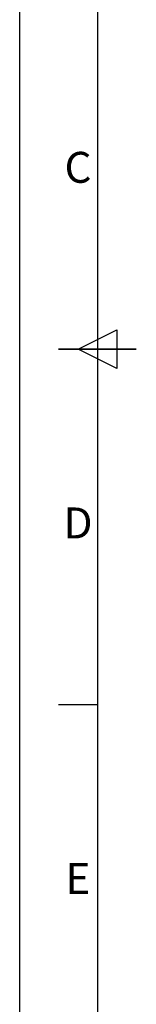
# Model space of a CAD drawing. Units: millimetres. Extents: x 0 to 7431, y -13311 to 0.
# Drawn here: x 3231 to 3381, y -12674 to -11400 of the extents above; entities that cross this region are included whole.
import ezdxf
from ezdxf.enums import TextEntityAlignment as Align

# ---------------------------------------------------------------- set-up
doc = ezdxf.new("R2010")
doc.units = ezdxf.units.MM
doc.header["$LTSCALE"] = 10
doc.layers.add('AM_BOR', color=7, linetype='Continuous', lineweight=50)
doc.styles.add('ACISOTS', font='isocp.shx', dxfattribs={"height": 1})

# ---------------------------------------------------------------- blocks, each defined once
blk = doc.blocks.new('ISO_A3')
blk.add_line((10, 287), (10, 10))
at = {"layer": 'AM_BOR', "color": 1, "lineweight": 25}
for p, q in [((0, 0), (0, 297)), ((7.5, 148.5), (12.5, 151)), ((12.5, 151), (12.5, 146)), ((12.5, 146), (7.5, 148.5)), ((10, 102.5), (5, 102.5))]:
    blk.add_line(p, q, dxfattribs=at)
at = {"layer": 'AM_BOR', "color": 140, "lineweight": 35}
blk.add_line((5, 148.5), (15, 148.5), dxfattribs=at)
at = {"layer": 'AM_BOR', "color": 1, "lineweight": 25, "style": 'ACISOTS'}
for s, p in [('C', (7.5, 171.5)), ('D', (7.5, 125.5)), ('E', (7.5, 79.5))]:
    blk.add_text(s, height=4, dxfattribs=at).set_placement(p, align=Align.MIDDLE)

msp = doc.modelspace()

# ---------------------------------------------------------------- block references
at = {"lineweight": 0, "xscale": 10, "yscale": 10, "zscale": 10}
msp.add_blockref('ISO_A3', (3230.622, -13311.286), dxfattribs=at)

doc.saveas('drawing.dxf')
